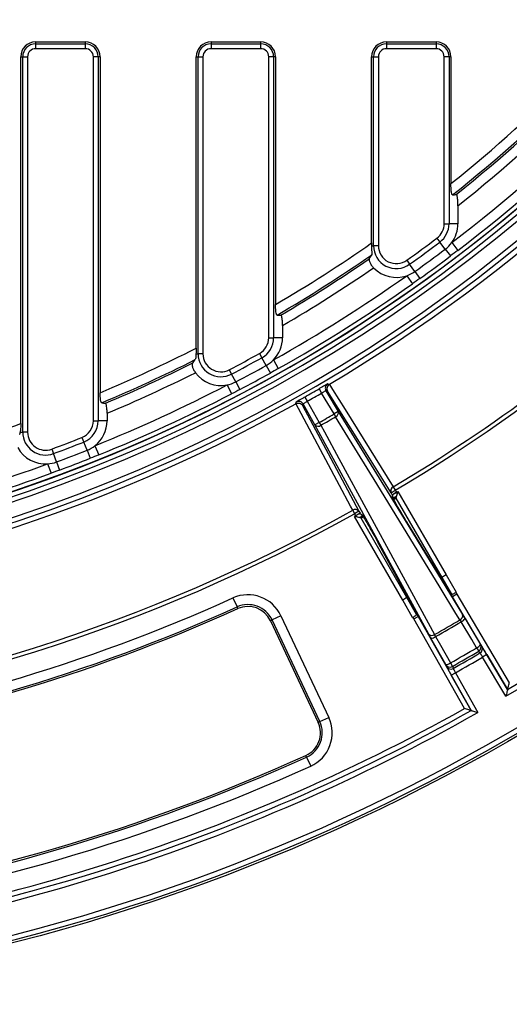
# Model space of a CAD drawing. Units: millimetres. Extents: x -380 to 10195, y -31 to 3696.
# Drawn here: x 1454 to 1652, y 948 to 1345 of the extents above; entities that cross this region are included whole.
import ezdxf

# ---------------------------------------------------------------- set-up
doc = ezdxf.new("R2010")
doc.units = ezdxf.units.MM
doc.header["$LTSCALE"] = 10

msp = doc.modelspace()

# ---------------------------------------------------------------- linework, layer by layer
at = {"color": 7, "linetype": 'Continuous', "lineweight": 25}
for p, q in [((1460.714175, 1336.394555), (1460.714175, 1335.62801)), ((1460.714175, 1336.394555), (1480.754175, 1336.394555)), ((1460.714175, 1335.62801), (1480.754175, 1335.62801)), ((1460.714175, 1335.62801), (1460.714175, 1333.658394)), ((1480.754175, 1333.658394), (1460.714175, 1333.658394)), ((1480.754175, 1336.394555), (1480.754175, 1335.62801)), ((1480.754175, 1335.62801), (1480.754175, 1333.658394)), ((1531.554175, 1336.394555), (1531.554175, 1335.62801)), ((1531.554175, 1336.394555), (1551.594175, 1336.394555)), ((1531.554175, 1335.62801), (1551.594175, 1335.62801)), ((1531.554175, 1335.62801), (1531.554175, 1333.658394)), ((1551.594175, 1333.658394), (1531.554175, 1333.658394)), ((1551.594175, 1336.394555), (1551.594175, 1335.62801)), ((1551.594175, 1335.62801), (1551.594175, 1333.658394)), ((1602.394175, 1336.394555), (1622.434175, 1336.394555)), ((1602.394175, 1336.394555), (1602.394175, 1335.62801)), ((1602.394175, 1335.62801), (1622.434175, 1335.62801)), ((1602.394175, 1335.62801), (1602.394175, 1333.658394)), ((1622.434175, 1333.658394), (1602.394175, 1333.658394)), ((1622.434175, 1336.394555), (1622.434175, 1335.62801)), ((1622.434175, 1335.62801), (1622.434175, 1333.658394)), ((1454.714175, 1330.394555), (1455.48072, 1330.394555)), ((1454.714175, 1182.186299), (1454.714175, 1330.394555)), ((1455.48072, 1178.736113), (1455.48072, 1330.394555)), ((1455.48072, 1330.394555), (1457.450336, 1330.394555)), ((1457.450336, 1330.394555), (1457.450336, 1178.736113)), ((1484.018014, 1183.362296), (1484.018014, 1330.394555)), ((1485.987629, 1330.394555), (1484.018014, 1330.394555)), ((1485.987629, 1330.394555), (1485.987629, 1183.362296)), ((1486.754175, 1330.394555), (1485.987629, 1330.394555)), ((1486.754175, 1330.394555), (1486.754175, 1194.659503)), ((1525.554175, 1212.714802), (1525.554175, 1330.394555)), ((1525.554175, 1330.394555), (1526.32072, 1330.394555)), ((1526.32072, 1210.385973), (1526.32072, 1330.394555)), ((1526.32072, 1330.394555), (1528.290336, 1330.394555)), ((1528.290336, 1330.394555), (1528.290336, 1210.385973)), ((1554.858014, 1216.891735), (1554.858014, 1330.394555)), ((1556.827629, 1330.394555), (1554.858014, 1330.394555)), ((1556.827629, 1330.394555), (1556.827629, 1216.891735)), ((1557.594175, 1330.394555), (1556.827629, 1330.394555)), ((1557.594175, 1330.394555), (1557.594175, 1230.286173)), ((1596.394175, 1255.181674), (1596.394175, 1330.394555)), ((1596.394175, 1330.394555), (1597.16072, 1330.394555)), ((1597.16072, 1254.086253), (1597.16072, 1330.394555)), ((1597.16072, 1330.394555), (1599.130336, 1330.394555)), ((1599.130336, 1330.394555), (1599.130336, 1254.086253)), ((1625.698014, 1262.932604), (1625.698014, 1330.394555)), ((1627.667629, 1330.394555), (1625.698014, 1330.394555)), ((1627.667629, 1330.394555), (1627.667629, 1262.932604)), ((1628.434175, 1330.394555), (1627.667629, 1330.394555)), ((1628.434175, 1330.394555), (1628.434175, 1279.147026)), ((1631.255407, 1270.232076), (1631.255407, 1262.932604)), ((1625.698014, 1262.932604), (1627.667629, 1262.932604)), ((1631.255407, 1262.932604), (1627.667629, 1262.932604)), ((1622.806838, 1257.132331), (1623.992501, 1255.559567)), ((1596.376542, 1254.086253), (1597.16072, 1254.086253)), ((1599.130336, 1254.086253), (1597.16072, 1254.086253)), ((1626.152261, 1252.694678), (1623.992501, 1255.559567)), ((1628.752397, 1255.322198), (1631.17765, 1252.14436)), ((1626.152261, 1252.694678), (1628.245134, 1249.918512)), ((1610.622758, 1248.180117), (1611.769353, 1246.578647)), ((1613.857948, 1243.661471), (1611.769353, 1246.578647)), ((1610.573498, 1241.965311), (1612.881407, 1238.701253)), ((1613.857948, 1243.661471), (1615.881861, 1240.834637)), ((1560.415407, 1221.81936), (1560.415407, 1216.891735)), ((1554.858014, 1216.891735), (1556.827629, 1216.891735)), ((1560.415407, 1216.891735), (1556.827629, 1216.891735)), ((1525.456414, 1210.385973), (1526.32072, 1210.385973)), ((1528.290336, 1210.385973), (1526.32072, 1210.385973)), ((1551.119111, 1210.540501), (1552.07491, 1208.818341)), ((1553.815957, 1205.68132), (1552.07491, 1208.818341)), ((1553.815957, 1205.68132), (1555.503086, 1202.64145)), ((1556.755739, 1207.922359), (1558.716256, 1204.438555)), ((1538.935031, 1203.956885), (1539.851762, 1202.213615)), ((1541.521645, 1199.038141), (1539.851762, 1202.213615)), ((1538.036036, 1197.807247), (1539.875717, 1194.25815)), ((1541.521645, 1199.038141), (1543.139813, 1195.961008)), ((1575.204649, 1196.286625), (1576.21353, 1194.560085)), ((1581.22134, 1186.100768), (1576.21353, 1194.560085)), ((1577.974475, 1195.510912), (1582.942118, 1187.119447)), ((1573.496827, 1181.666206), (1568.713426, 1190.164043)), ((1569.426552, 1192.950639), (1570.417339, 1191.213653)), ((1570.417339, 1191.213653), (1575.239417, 1182.647104)), ((1489.575407, 1186.374019), (1489.575407, 1183.362296)), ((1582.942118, 1187.119447), (1581.22134, 1186.100768)), ((1581.22134, 1186.100768), (1581.87003, 1184.990856)), ((1484.018014, 1183.362296), (1485.987629, 1183.362296)), ((1489.575407, 1183.362296), (1485.987629, 1183.362296)), ((1575.239417, 1182.647104), (1573.496827, 1181.666206)), ((1575.239417, 1182.647104), (1575.876284, 1181.530365)), ((1454.441369, 1178.736113), (1455.48072, 1178.736113)), ((1457.450336, 1178.736113), (1455.48072, 1178.736113)), ((1479.431384, 1176.609822), (1480.157319, 1174.778865)), ((1481.479654, 1171.443662), (1480.157319, 1174.778865)), ((1467.247304, 1171.928278), (1467.934171, 1170.08231)), ((1469.185342, 1166.719763), (1467.934171, 1170.08231)), ((1481.479654, 1171.443662), (1482.761038, 1168.211748)), ((1484.683685, 1173.287235), (1486.178977, 1169.579862)), ((1465.571193, 1165.943556), (1466.943115, 1162.18878)), ((1469.185342, 1166.719763), (1470.397765, 1163.461352)), ((1604.250387, 1154.279738), (1605.971165, 1155.298416)), ((1604.716537, 1153.492306), (1604.250387, 1154.279738)), ((1604.716537, 1153.492306), (1606.437314, 1154.510985)), ((1605.151445, 1156.674147), (1605.971165, 1155.298416)), ((1605.971165, 1155.298416), (1606.437314, 1154.510985)), ((1606.966554, 1154.816541), (1606.235506, 1152.088234)), ((1606.437314, 1154.510985), (1606.966554, 1154.816541)), ((1606.966554, 1154.816541), (1626.454917, 1121.061707)), ((1604.854367, 1152.487882), (1604.792654, 1153.363823)), ((1605.331319, 1151.563037), (1606.234503, 1152.08449)), ((1606.234503, 1152.08449), (1624.725619, 1120.056939)), ((1588.758567, 1147.209714), (1589.540124, 1145.811951)), ((1591.282715, 1146.792848), (1589.540124, 1145.811951)), ((1589.97853, 1145.033112), (1589.540124, 1145.811951)), ((1591.72112, 1146.014009), (1589.97853, 1145.033112)), ((1591.282715, 1146.792848), (1591.72112, 1146.014009)), ((1591.804759, 1145.865293), (1592.532517, 1145.373859)), ((1589.445755, 1144.733214), (1589.97853, 1145.033112)), ((1592.185015, 1143.983195), (1589.445755, 1144.733214)), ((1608.948109, 1110.954146), (1589.445755, 1144.733214)), ((1592.188774, 1143.982166), (1593.098203, 1144.49408)), ((1610.682912, 1111.949379), (1592.188774, 1143.982166)), ((1629.051276, 1112.38335), (1611.443893, 1141.156451)), ((1611.444043, 1141.156198), (1611.458796, 1141.131095)), ((1629.107879, 1112.289841), (1611.458796, 1141.131095)), ((1599.065569, 1133.975862), (1599.051266, 1134.00108)), ((1599.065569, 1133.975862), (1615.218286, 1104.270681)), ((1624.725619, 1120.056939), (1628.697342, 1113.26435)), ((1626.454917, 1121.061707), (1624.727988, 1120.058316)), ((1626.454917, 1121.061707), (1630.53772, 1114.079145)), ((1540.416301, 1111.765107), (1542.057413, 1108.133963)), ((1610.680535, 1111.948015), (1608.948109, 1110.954146)), ((1612.953783, 1103.927054), (1608.948109, 1110.954146)), ((1614.579539, 1105.113587), (1610.682912, 1111.949379)), ((1630.828656, 1113.30852), (1629.107879, 1112.289841)), ((1651.308014, 1074.788817), (1629.107879, 1112.289841)), ((1630.828656, 1113.30852), (1652.008851, 1077.530404)), ((1542.057413, 1108.133963), (1542.358229, 1107.468374)), ((1556.191821, 1102.911904), (1555.53052, 1102.601777)), ((1555.53052, 1102.601777), (1574.798032, 1061.516671)), ((1559.799575, 1104.603818), (1556.191821, 1102.911904)), ((1575.459333, 1061.826798), (1556.191821, 1102.911904)), ((1559.799575, 1104.603818), (1579.067087, 1063.518712)), ((1613.475696, 1103.289783), (1615.218286, 1104.270681)), ((1633.870355, 1067.058138), (1613.475696, 1103.289783)), ((1615.218286, 1104.270681), (1636.595058, 1066.294288)), ((1634.118333, 1103.466374), (1640.37305, 1092.974548)), ((1626.313235, 1084.85711), (1620.354405, 1095.519767)), ((1638.828334, 1091.656508), (1639.650767, 1090.258108)), ((1642.950506, 1088.904137), (1641.229728, 1087.885459)), ((1650.603831, 1072.050489), (1641.229728, 1087.885459)), ((1642.950506, 1088.904137), (1651.307276, 1074.787672)), ((1628.227049, 1085.535853), (1629.026883, 1084.124405)), ((1628.549586, 1080.589762), (1630.292177, 1081.57066)), ((1636.596418, 1066.294355), (1628.549586, 1080.589762)), ((1630.292177, 1081.57066), (1639.318611, 1065.534964)), ((1575.459333, 1061.826798), (1579.067087, 1063.518712)), ((1575.459333, 1061.826798), (1574.798032, 1061.516671)), ((1570.171677, 1047.49632), (1569.870302, 1048.161656)), ((1570.171677, 1047.49632), (1571.815841, 1043.866556))]:
    msp.add_line(p, q, dxfattribs=at)
at = {"color": 8, "linetype": 'Continuous', "lineweight": 25}
for p, q in [((1605.013487, 1152.151499), (1604.854367, 1152.487882)), ((1605.827362, 1152.17956), (1605.198122, 1151.599247)), ((1593.029513, 1144.608428), (1592.324152, 1144.386606))]:
    msp.add_line(p, q, dxfattribs=at)
at = {"color": 7, "linetype": 'Continuous', "lineweight": 25, "flags": 128}
for points in [[(1578.675612, 1198.249799), (1578.771023, 1198.225218), (1579.15263, 1198.12696), (1579.344446, 1198.077604)], [(1579.327536, 1198.067447), (1580.595988, 1196.034218), (1585.670005, 1187.900992), (1605.151445, 1156.674147)], [(1578.629183, 1195.343442), (1578.285839, 1195.431235), (1577.974475, 1195.510912)], [(1604.250387, 1154.279738), (1591.487666, 1174.734841), (1578.629183, 1195.343442)], [(1565.805621, 1190.26096), (1565.832061, 1190.355839), (1565.937786, 1190.735423), (1565.990913, 1190.926284)], [(1588.758567, 1147.209714), (1587.914051, 1148.795272), (1583.407597, 1157.256012), (1565.822872, 1190.270526)], [(1568.713426, 1190.164043), (1568.626911, 1189.855142), (1568.531106, 1189.513314)], [(1568.531106, 1189.513314), (1579.949436, 1168.073241), (1591.282715, 1146.792848)], [(1582.942118, 1187.119447), (1608.017985, 1146.141667), (1633.149212, 1105.073455)], [(1619.447193, 1097.162591), (1596.446692, 1139.460977), (1573.496827, 1181.666206)], [(1575.876284, 1181.530365), (1577.34009, 1178.838145), (1583.195309, 1168.069292), (1606.616155, 1124.994258), (1621.823736, 1097.025093)], [(1632.080017, 1102.946559), (1630.480444, 1105.560324), (1624.082134, 1116.015393), (1598.488636, 1157.83585), (1581.87003, 1184.990856)], [(1599.051107, 1134.001368), (1610.790007, 1112.413292), (1615.165957, 1104.365824)], [(1630.53772, 1114.079145), (1630.518792, 1114.067867), (1630.499863, 1114.056589), (1630.480934, 1114.045312), (1630.462005, 1114.034036), (1630.443076, 1114.02276), (1630.424146, 1114.011485), (1630.405216, 1114.000211), (1630.386285, 1113.988936)], [(1613.107623, 1104.013096), (1613.088394, 1104.002339), (1613.069165, 1103.991582), (1613.049935, 1103.980826), (1613.030706, 1103.97007), (1613.011475, 1103.959315), (1612.992245, 1103.948561), (1612.973014, 1103.937807), (1612.953783, 1103.927054)], [(1638.828334, 1091.656508), (1636.811189, 1095.040098), (1632.573588, 1102.148317)], [(1622.268249, 1096.198527), (1624.189951, 1092.759833), (1628.227049, 1085.535853)], [(1640.171975, 1089.548356), (1639.932162, 1089.87492), (1639.929317, 1089.878794), (1639.650767, 1090.258108)], [(1640.37305, 1092.974548), (1640.651494, 1092.595171), (1640.894059, 1092.264679)], [(1626.667495, 1084.050968), (1626.502563, 1084.426282), (1626.313235, 1084.85711)], [(1629.026883, 1084.124405), (1629.307571, 1083.485228), (1629.380942, 1083.31815)]]:
    msp.add_lwpolyline(points, dxfattribs=at)
at = {"color": 7, "linetype": 'Continuous', "lineweight": 25}
msp.add_circle((1253.034175, 1747.630283), 800, dxfattribs=at)
for centre, radius, start, end in [((1253.034175, 1747.630283), 799.011269, 188.210705956, 171.789446877), ((1253.034175, 1747.630283), 797.016141, 188.210705956, 171.789446877), ((1253.034175, 1747.630283), 625, 188.723175153, 348.947926232), ((1253.034175, 1747.630283), 628.965395, 188.945587417, 348.74092435), ((1253.034175, 1747.630283), 626.965699, 188.945587417, 348.74092435), ((1253.034175, 1747.630283), 637.034301, 192.143873, 345.732115906), ((1253.034175, 1747.630283), 635.034605, 192.143873, 345.732115906), ((1253.034175, 1747.630283), 639.129518, 300.700752932, 324.345840926), ((1253.034175, 1747.630283), 600.334675, 308.705522016, 321.656098144), ((1253.034175, 1747.630283), 619.299146, 307.350041868, 322.999560762), ((1253.034175, 1747.630283), 604.319454, 308.481361674, 321.876769898), ((1253.034175, 1747.630283), 605.080365, 308.60970599, 321.748609599), ((1253.034175, 1747.630283), 623.29671, 307.350041868, 322.999560762), ((1253.034175, 1747.630283), 609.065143, 308.388209779, 321.966683964), ((1253.034175, 1747.630283), 687.906772, 300.788317802, 324.211682198), ((1253.034175, 1747.630283), 689.508201, 300.788317802, 324.211682198), ((1460.714175, 1330.394555), 6, 90, 180), ((1460.714175, 1330.394555), 5.233454, 90, 180), ((1460.714175, 1330.394555), 3.263839, 90, 180), ((1480.754175, 1330.394555), 6, 0, 90), ((1480.754175, 1330.394555), 5.233454, 0, 90), ((1480.754175, 1330.394555), 3.263839, 0, 90), ((1531.554175, 1330.394555), 6, 90, 180), ((1531.554175, 1330.394555), 5.233454, 90, 180), ((1531.554175, 1330.394555), 3.263839, 90, 180), ((1551.594175, 1330.394555), 6, 0, 90), ((1551.594175, 1330.394555), 5.233454, 0, 90), ((1551.594175, 1330.394555), 3.263839, 0, 90), ((1602.394175, 1330.394555), 6, 90, 180), ((1602.394175, 1330.394555), 5.233454, 90, 180), ((1602.394175, 1330.394555), 3.263839, 90, 180), ((1622.434175, 1330.394555), 6, 0, 90), ((1622.434175, 1330.394555), 5.233454, 0, 90), ((1622.434175, 1330.394555), 3.263839, 0, 90), ((1253.034175, 1747.630283), 783.881171, 300.476241039, 324.230607579), ((1253.034175, 1747.630283), 781.881171, 300.622441807, 324.230607579), ((1618.434175, 1262.932604), 7.263839, 307.01161684, 0), ((1618.434175, 1262.932604), 9.233454, 307.01161684, 0), ((1618.434175, 1262.932604), 12.821232, 323.58864542, 0), ((1253.034175, 1747.630283), 614.263839, 305.601318442, 307.011616835), ((1253.034175, 1747.630283), 600.334675, 300.485282633, 304.886152499), ((1606.394175, 1254.086253), 9.233454, 180, 305.60131844), ((1606.394175, 1254.086253), 7.263839, 180, 305.60131844), ((1253.034175, 1747.630283), 616.233454, 305.601318442, 307.011616835), ((1618.434175, 1262.932604), 12.821232, 307.01161684, 323.58864542), ((1253.034175, 1747.630283), 604.319454, 300.33382525, 304.626844903), ((1253.034175, 1747.630283), 619.821232, 305.601318442, 307.011616835), ((1253.034175, 1747.630283), 623.300336, 305.601318442, 307.011616835), ((1253.034175, 1747.630283), 605.080365, 300.459994169, 304.464427065), ((1253.034175, 1747.630283), 609.065143, 300.309920047, 304.408907617), ((1606.394175, 1254.086253), 12.821232, 224.2737397, 289.02428985), ((1253.034175, 1747.630283), 619.299146, 299.368708449, 305.26289341), ((1606.394175, 1254.086253), 12.821232, 289.02428985, 305.60131844), ((1253.034175, 1747.630283), 623.29671, 299.368708449, 305.26289341), ((1547.594175, 1216.891735), 7.263839, 299.03028342, 0), ((1547.594175, 1216.891735), 9.233454, 299.03028342, 0), ((1547.594175, 1216.891735), 12.821232, 315.607312, 0), ((1253.034175, 1747.630283), 600.334675, 292.911956557, 296.99718943), ((1535.554175, 1210.385973), 9.233454, 180, 297.73847998), ((1535.554175, 1210.385973), 7.263839, 180, 297.73847998), ((1253.034175, 1747.630283), 614.263839, 297.738479982, 299.030283417), ((1253.034175, 1747.630283), 604.319454, 292.818578292, 296.764006443), ((1253.034175, 1747.630283), 605.080365, 292.945867085, 296.601588605), ((1253.034175, 1747.630283), 616.233454, 297.738479982, 299.030283417), ((1253.034175, 1747.630283), 619.821232, 297.738479982, 299.030283417), ((1547.594175, 1216.891735), 12.821232, 299.03028342, 315.607312), ((1253.034175, 1747.630283), 609.065143, 292.852971281, 296.546069156), ((1535.554175, 1210.385973), 12.821232, 216.41090124, 281.16145139), ((1253.034175, 1747.630283), 623.300336, 297.738479982, 299.030283417), ((1253.034175, 1747.630283), 619.299146, 291.96567545, 297.40005495), ((1535.554175, 1210.385973), 12.821232, 281.16145139, 297.73847998), ((1253.034175, 1747.630283), 623.29671, 291.96567545, 297.40005495), ((1253.034175, 1747.630283), 638.571565, 299.700677558, 300.299322442), ((1253.034175, 1747.630283), 640.57126, 299.700677558, 300.299322442), ((1579.696096, 1196.529304), 2.000275, 170.3974327, 210.60561488), ((1253.034175, 1747.630283), 639.129518, 275.654159074, 299.299247068), ((1566.970643, 1189.182255), 2.0003, 29.39452095, 73.65741441), ((1253.034175, 1747.630283), 650.401577, 299.695755142, 300.304244858), ((1581.201118, 1186.66204), 1.800083, 291.81437614, 14.72043832), ((1253.034175, 1747.630283), 600.334675, 285.742551591, 289.630070652), ((1476.754175, 1183.362296), 7.263839, 291.62725042, 0), ((1476.754175, 1183.362296), 9.233454, 291.62725042, 0), ((1476.754175, 1183.362296), 12.821232, 308.20427901, 0), ((1574.763452, 1182.945252), 1.800083, 225.27956168, 308.18562386), ((1253.034175, 1747.630283), 651.687153, 299.695755142, 300.304244858), ((1464.714175, 1178.736113), 9.233454, 180, 290.40974554), ((1464.714175, 1178.736113), 7.263839, 180, 290.40974554), ((1253.034175, 1747.630283), 614.263839, 290.40974554, 291.627250418), ((1253.034175, 1747.630283), 616.233454, 290.40974554, 291.627250418), ((1464.714175, 1178.736113), 12.821232, 209.0821668, 273.83271695), ((1253.034175, 1747.630283), 619.821232, 290.40974554, 291.627250418), ((1476.754175, 1183.362296), 12.821232, 291.62725042, 308.20427901), ((1253.034175, 1747.630283), 619.299146, 284.926125358, 290.071320508), ((1464.714175, 1178.736113), 12.821232, 273.83271695, 290.40974554), ((1253.034175, 1747.630283), 623.300336, 290.40974554, 291.627250418), ((1253.034175, 1747.630283), 623.29671, 284.926125358, 290.071320508), ((1605.960076, 1155.003099), 1.856418, 115.82263889, 202.93298658), ((1613.200312, 1142.148479), 14.01687, 118.66730109, 126.85730882), ((1253.034175, 1747.630283), 687.906772, 275.788317802, 299.211682198), ((1253.034175, 1747.630283), 689.508201, 275.788317802, 299.211682198), ((1589.801421, 1145.673895), 1.856418, 37.06701342, 124.17736111), ((1596.45491, 1134.502571), 12.277433, 112.25664531, 121.60759824), ((1253.034175, 1747.630283), 697.791522, 278.319196457, 294.320803543), ((1546.476682, 1098.355836), 14.715189, 25.12497366, 114.32080354), ((1253.034175, 1747.630283), 701.776301, 278.319196457, 294.320803543), ((1253.034175, 1747.630283), 702.506711, 278.319196457, 294.320803543), ((1546.476682, 1098.355836), 10.73041, 25.12497366, 114.32080354), ((1546.476682, 1098.355836), 10, 25.12497366, 114.32080354), ((1253.034175, 1747.630283), 747.858847, 299.546333381, 300.453666619), ((1253.034175, 1747.630283), 748.797126, 299.544734525, 300.455265475), ((1631.40973, 1104.615705), 1.798703, 291.87917, 14.74327874), ((1631.311424, 1105.191795), 3.294817, 292.52432905, 328.42074625), ((1620.713357, 1098.440152), 1.798703, 225.25672126, 308.12083), ((1620.263601, 1098.813332), 3.294817, 271.57925375, 307.47567095), ((1253.034175, 1747.630283), 761.011648, 299.539177265, 300.460822735), ((1253.034175, 1747.630283), 762.633967, 299.539177265, 300.460822735), ((1637.566191, 1094.699922), 3.29475, 292.52441881, 328.42098706), ((1638.647636, 1091.979078), 1.991987, 300.23735886, 29.98257738), ((1639.168649, 1091.269209), 1.991984, 300.24389556, 29.98265259), ((1253.034175, 1747.630283), 763.509987, 299.532463893, 300.467536107), ((1253.034175, 1747.630283), 765.479602, 299.527335026, 300.472664974), ((1626.222447, 1088.150608), 3.29475, 271.57901294, 307.47558119), ((1628.038044, 1085.853628), 1.991987, 210.01742262, 299.76264114), ((1628.392302, 1085.047482), 1.991984, 210.01734741, 299.75610444), ((1253.034175, 1747.630283), 779.881171, 275.769392421, 299.230607579), ((1253.034175, 1747.630283), 781.881171, 275.769392421, 299.377558193), ((1253.034175, 1747.630283), 783.881171, 275.769392421, 299.523758961), ((1565.744194, 1057.27073), 14.715189, 294.36895221, 25.12497366), ((1565.744194, 1057.27073), 10, 294.36895221, 25.12497366), ((1565.744194, 1057.27073), 10.73041, 294.36895221, 25.12497366), ((1253.034175, 1747.630283), 767.881171, 278.271047787, 294.368952213), ((1253.034175, 1747.630283), 768.611581, 278.271047787, 294.368952213), ((1253.034175, 1747.630283), 772.59636, 278.271047787, 294.368952213)]:
    msp.add_arc(centre, radius, start, end, dxfattribs=at)
at = {"color": 8, "linetype": 'Continuous', "lineweight": 25}
for centre, radius, start, end in [((1253.034175, 1747.630283), 625.079334, 270, 348.937643718), ((1579.696182, 1196.529386), 2.000345, 120.67693464, 170.40016835), ((1566.970545, 1189.182233), 2.000348, 73.65489112, 119.32290572), ((1606.150215, 1151.143584), 1.374481, 92.25278803, 141.97933267), ((1606.033763, 1150.83247), 1.400046, 96.96033585, 129.50663228), ((1606.004002, 1150.794836), 1.395945, 97.26960265, 128.06462989), ((1593.041219, 1143.590254), 1.364629, 97.83880799, 147.49471196), ((1593.368752, 1143.542354), 1.381089, 109.69459834, 142.86152915), ((1593.409872, 1143.560157), 1.36448, 111.65273387, 142.72163012)]:
    msp.add_arc(centre, radius, start, end, dxfattribs=at)
at = {"color": 7, "linetype": 'Continuous', "lineweight": 25}
for centre, major_axis, ratio, start_param, end_param in [((1527.995949, 1747.630283), (554.165278, 0), 0.8682237535, 4.8958200788, 4.8986353673), ((1551.131575, 1747.630283), (600.793433, 0), 0.8682237535, 4.7242176746, 4.7267704509), ((1574.267201, 1747.630283), (647.421589, 0), 0.8682237535, 4.5778059141, 4.5801958625), ((1604.777007, 1153.527218), (-2.0378, 3.442277), 0.0174540258, 1.5706058673, 1.6079465997), ((1606.497784, 1154.545897), (-1.037835, 1.710206), 0.0348955763, 1.5700340647, 1.6073747971), ((1591.660277, 1145.979761), (-1.962094, 3.485712), 0.0174550649, 4.6697204096, 4.7123889804), ((1589.917687, 1144.998863), (-0.981047, 1.742856), 0.0349101299, 4.6697204096, 4.7123889804)]:
    msp.add_ellipse(centre, major_axis=major_axis, ratio=ratio, start_param=start_param, end_param=end_param, dxfattribs=at)
for points, knots in [([(1629.078011, 1274.562597), (1629.029858, 1274.554841), (1628.982603, 1274.582993), (1628.889897, 1274.711401), (1628.844673, 1274.812734), (1628.761234, 1275.074607), (1628.721913, 1275.23848), (1628.651578, 1275.609227), (1628.620111, 1275.817346), (1628.536881, 1276.492755), (1628.497725, 1276.995094), (1628.446057, 1278.054014), (1628.434175, 1278.59543), (1628.434175, 1279.147026)], [0, 0, 0, 0, 0.125, 0.125, 0.25, 0.25, 0.375, 0.375, 0.5, 0.5, 0.75, 0.75, 1, 1, 1, 1]), ([(1631.255407, 1270.232076), (1631.255407, 1270.783443), (1631.24342, 1271.323058), (1631.204856, 1272.112299), (1631.188317, 1272.373622), (1631.148285, 1272.870107), (1631.12476, 1273.107201), (1631.069528, 1273.555386), (1631.037823, 1273.765168), (1630.967813, 1274.134501), (1630.928592, 1274.29848), (1630.844938, 1274.561478), (1630.80087, 1274.660657), (1630.707989, 1274.790528), (1630.659761, 1274.81943), (1630.61157, 1274.811546)], [0, 0, 0, 0, 0.25, 0.25, 0.375, 0.375, 0.5, 0.5, 0.625, 0.625, 0.75, 0.75, 0.875, 0.875, 1, 1, 1, 1]), ([(1596.376542, 1254.086253), (1596.361909, 1253.632498), (1596.368948, 1253.197307), (1596.396961, 1252.577348), (1596.409236, 1252.375851), (1596.435147, 1251.99883), (1596.448855, 1251.821418), (1596.486362, 1251.323008), (1596.506124, 1251.03564), (1596.502795, 1250.597183), (1596.479522, 1250.438639), (1596.426224, 1250.353798)], [0, 0, 0, 0, 0.25, 0.25, 0.375, 0.375, 0.5, 0.5, 0.75, 0.75, 1, 1, 1, 1]), ([(1595.445799, 1248.755021), (1595.392311, 1248.665884), (1595.380934, 1248.49811), (1595.43687, 1248.143199), (1595.467523, 1248.010245), (1595.5553, 1247.717204), (1595.613224, 1247.55523), (1595.757197, 1247.213211), (1595.842501, 1247.034422), (1596.042989, 1246.663048), (1596.159908, 1246.468031), (1596.41823, 1246.081206), (1596.559743, 1245.888598), (1596.869286, 1245.50638), (1597.037546, 1245.31691), (1597.214009, 1245.135915)], [0, 0, 0, 0, 0.25, 0.25, 0.375, 0.375, 0.5, 0.5, 0.625, 0.625, 0.75, 0.75, 0.875, 0.875, 1, 1, 1, 1]), ([(1558.238011, 1226.043645), (1558.192169, 1226.043175), (1558.147186, 1226.07214), (1558.058929, 1226.188659), (1558.015306, 1226.277868), (1557.893391, 1226.622144), (1557.821205, 1226.961764), (1557.73536, 1227.56973), (1557.710015, 1227.79154), (1557.667363, 1228.252139), (1557.649765, 1228.492629), (1557.607456, 1229.242757), (1557.594175, 1229.759848), (1557.594175, 1230.286173)], [0, 0, 0, 0, 0.125, 0.125, 0.25, 0.25, 0.5, 0.5, 0.625, 0.625, 0.75, 0.75, 1, 1, 1, 1]), ([(1560.415407, 1221.81936), (1560.415407, 1222.346506), (1560.402146, 1222.861203), (1560.345632, 1223.862442), (1560.303648, 1224.324528), (1560.217582, 1224.936355), (1560.185131, 1225.124304), (1560.115052, 1225.451099), (1560.077099, 1225.592504), (1559.994708, 1225.826385), (1559.951808, 1225.914244), (1559.863503, 1226.03183), (1559.817575, 1226.06167), (1559.77157, 1226.061096)], [0, 0, 0, 0, 0.25, 0.25, 0.5, 0.5, 0.625, 0.625, 0.75, 0.75, 0.875, 0.875, 1, 1, 1, 1]), ([(1525.456414, 1210.385973), (1525.429661, 1210.083928), (1525.411177, 1209.802928), (1525.37891, 1209.285568), (1525.364975, 1209.047791), (1525.31395, 1208.442109), (1525.263821, 1208.164852), (1525.169332, 1208.052245)], [0, 0, 0, 0, 0.25, 0.25, 0.5, 0.5, 1, 1, 1, 1]), ([(1525.554175, 1212.714802), (1525.554175, 1212.308721), (1525.545678, 1211.911053), (1525.51296, 1211.131287), (1525.48844, 1210.747568), (1525.456414, 1210.385973)], [0, 0, 0, 0, 0.5, 0.5, 1, 1, 1, 1]), ([(1523.979408, 1206.602624), (1523.914229, 1206.521642), (1523.880007, 1206.357002), (1523.886864, 1205.997775), (1523.89904, 1205.861878), (1523.945904, 1205.559584), (1523.981125, 1205.391208), (1524.076955, 1205.032709), (1524.136999, 1204.843931), (1524.284797, 1204.448621), (1524.373937, 1204.239443), (1524.576912, 1203.820916), (1524.690746, 1203.610759), (1524.94509, 1203.189789), (1525.085849, 1202.979082), (1525.235893, 1202.775648)], [0, 0, 0, 0, 0.25, 0.25, 0.375, 0.375, 0.5, 0.5, 0.625, 0.625, 0.75, 0.75, 0.875, 0.875, 1, 1, 1, 1]), ([(1579.327536, 1198.067447), (1579.097648, 1197.927785), (1578.899753, 1197.744351), (1578.588555, 1197.316689), (1578.47671, 1197.072891), (1578.354274, 1196.57067), (1578.34268, 1196.308141), (1578.416074, 1195.806452), (1578.5027, 1195.560041), (1578.629183, 1195.343442)], [0, 0, 0, 0, 0.25, 0.25, 0.5, 0.5, 0.75, 0.75, 1, 1, 1, 1]), ([(1487.398011, 1190.606411), (1487.353504, 1190.611643), (1487.30985, 1190.642763), (1487.224226, 1190.756157), (1487.18179, 1190.839954), (1487.101894, 1191.054294), (1487.064254, 1191.184346), (1486.993555, 1191.489884), (1486.96081, 1191.664822), (1486.873546, 1192.233729), (1486.828339, 1192.683574), (1486.783818, 1193.399344), (1486.772581, 1193.648581), (1486.757821, 1194.150141), (1486.754175, 1194.403542), (1486.754175, 1194.659503)], [0, 0, 0, 0, 0.125, 0.125, 0.25, 0.25, 0.375, 0.375, 0.5, 0.5, 0.75, 0.75, 0.875, 0.875, 1, 1, 1, 1]), ([(1576.574463, 1197.082025), (1576.499039, 1197.038679), (1576.089346, 1196.803232), (1575.602152, 1196.518742), (1575.204649, 1196.286625)], [0, 0, 0, 0, 0.1840981666, 1, 1, 1, 1]), ([(1576.21353, 1194.560085), (1576.439846, 1194.69061), (1576.662362, 1194.817655), (1577.080493, 1195.053513), (1577.272855, 1195.160446), (1577.758471, 1195.424239), (1577.957353, 1195.521946), (1577.974475, 1195.510912)], [0, 0, 0, 0, 0.25, 0.25, 0.5, 0.5, 1, 1, 1, 1]), ([(1489.575407, 1186.374019), (1489.575407, 1186.88648), (1489.56102, 1187.387418), (1489.501238, 1188.351326), (1489.457094, 1188.792189), (1489.369089, 1189.367735), (1489.336905, 1189.539796), (1489.266828, 1189.844254), (1489.228399, 1189.977894), (1489.148351, 1190.193296), (1489.106811, 1190.275816), (1489.020715, 1190.390771), (1488.976164, 1190.422599), (1488.93157, 1190.427747)], [0, 0, 0, 0, 0.25, 0.25, 0.5, 0.5, 0.625, 0.625, 0.75, 0.75, 0.875, 0.875, 1, 1, 1, 1]), ([(1565.822872, 1190.270526), (1566.058766, 1190.399784), (1566.316573, 1190.479448), (1566.842538, 1190.535123), (1567.109595, 1190.510084), (1567.605749, 1190.365006), (1567.838903, 1190.243783), (1568.236682, 1189.929377), (1568.406767, 1189.731151), (1568.531106, 1189.513314)], [0, 0, 0, 0, 0.25, 0.25, 0.5, 0.5, 0.75, 0.75, 1, 1, 1, 1]), ([(1569.426552, 1192.950639), (1569.19067, 1192.815896), (1568.565118, 1192.458558), (1567.633981, 1191.921014), (1566.94725, 1191.521985), (1566.748908, 1191.402048), (1566.739059, 1191.396093)], [0, 0, 0, 0, 0.22768557614, 0.60381791364, 0.98032717246, 1, 1, 1, 1]), ([(1568.713426, 1190.164043), (1568.712929, 1190.174215), (1568.756679, 1190.208969), (1568.926823, 1190.3238), (1569.052835, 1190.403529), (1569.523771, 1190.692017), (1569.964946, 1190.952186), (1570.417339, 1191.213653)], [0, 0, 0, 0, 0.25, 0.25, 0.5, 0.5, 1, 1, 1, 1]), ([(1454.714175, 1182.186299), (1454.714175, 1181.857964), (1454.707938, 1181.53582), (1454.683864, 1180.903047), (1454.66569, 1180.589184), (1454.595608, 1179.702744), (1454.52727, 1179.167714), (1454.441369, 1178.736113)], [0, 0, 0, 0, 0.25, 0.25, 0.5, 0.5, 1, 1, 1, 1]), ([(1454.441369, 1178.736113), (1454.389083, 1178.473406), (1454.341255, 1178.257598), (1454.236491, 1177.921583), (1454.180112, 1177.804825), (1454.116475, 1177.746162)], [0, 0, 0, 0, 0.5, 0.5, 1, 1, 1, 1]), ([(1606.476099, 1154.447162), (1606.574066, 1154.286191), (1606.621568, 1154.103936), (1606.636496, 1153.742434), (1606.607368, 1153.571622), (1606.461066, 1153.075377), (1606.292462, 1152.785249), (1606.096187, 1152.517003)], [0, 0, 0, 0, 0.25, 0.25, 0.5, 0.5, 1, 1, 1, 1]), ([(1605.055857, 1152.50165), (1605.045645, 1152.623352), (1605.028375, 1152.829156), (1604.914653, 1153.142464), (1604.826016, 1153.303289), (1604.792654, 1153.363823)], [0, 0, 0, 0, 0.4743491576, 0.802148071, 1, 1, 1, 1]), ([(1605.95998, 1150.440628), (1605.886922, 1150.56843), (1605.535925, 1151.182438), (1605.223004, 1151.747193), (1604.991908, 1152.199408), (1605.003765, 1152.171133), (1605.006734, 1152.16405)], [0, 0, 0, 0, 0.1215155234, 0.5838039316, 0.8957522287, 1, 1, 1, 1]), ([(1611.458796, 1141.131095), (1611.071398, 1141.768023), (1610.296602, 1143.041881), (1608.899289, 1145.38546), (1607.545458, 1147.68656), (1606.504697, 1149.477292), (1606.089092, 1150.21332), (1605.96055, 1150.440966)], [0, 0, 0, 0, 0.22484800853, 0.44969699609, 0.6745232979, 0.89933352664, 1, 1, 1, 1]), ([(1591.804759, 1145.865293), (1591.86543, 1145.768903), (1591.963854, 1145.612535), (1592.176912, 1145.374627), (1592.319374, 1145.276134), (1592.419074, 1145.207205)], [0, 0, 0, 0, 0.3254062683, 0.5278921898, 1, 1, 1, 1]), ([(1591.890371, 1144.323575), (1591.558482, 1144.289247), (1591.221194, 1144.289883), (1590.717993, 1144.411456), (1590.55523, 1144.471338), (1590.248352, 1144.663161), (1590.112568, 1144.794288), (1590.020322, 1144.958738)], [0, 0, 0, 0, 0.5, 0.5, 0.75, 0.75, 1, 1, 1, 1]), ([(1592.711011, 1145.11528), (1592.720595, 1145.101394), (1592.7498, 1145.059076), (1592.969408, 1144.714603), (1593.272267, 1144.206498), (1593.440313, 1143.924568)], [0, 0, 0, 0, 0.17858541192, 0.54422541335, 1, 1, 1, 1]), ([(1593.439564, 1143.924145), (1593.668349, 1143.537155), (1594.188825, 1142.65677), (1595.340351, 1140.651368), (1596.662184, 1138.317317), (1597.991564, 1135.938326), (1598.707568, 1134.630016), (1599.065569, 1133.975862)], [0, 0, 0, 0, 0.1639254912, 0.372922594, 0.5819346394, 0.7909677748, 1, 1, 1, 1]), ([(1629.231066, 1113.332736), (1629.103354, 1113.287424), (1628.848937, 1113.197156), (1628.586487, 1113.23802), (1628.475426, 1113.338234), (1628.45649, 1113.35532)], [0, 0, 0, 0, 0.4553671062, 0.9071440173, 1, 1, 1, 1]), ([(1614.253518, 1104.685445), (1614.356939, 1104.773851), (1614.562953, 1104.949956), (1614.658391, 1105.197346), (1614.627188, 1105.342542), (1614.622182, 1105.365837)], [0, 0, 0, 0, 0.4583853732, 0.9131053358, 1, 1, 1, 1]), ([(1634.118333, 1103.466374), (1633.941026, 1103.763794), (1633.767398, 1104.05342), (1633.441698, 1104.5935), (1633.289808, 1104.8437), (1633.149212, 1105.073455)], [0, 0, 0, 0, 0.5, 0.5, 1, 1, 1, 1]), ([(1619.447193, 1097.162591), (1619.575869, 1096.925953), (1619.719703, 1096.663675), (1620.02486, 1096.111107), (1620.185486, 1095.822029), (1620.354405, 1095.519767)], [0, 0, 0, 0, 0.5, 0.5, 1, 1, 1, 1]), ([(1642.950506, 1088.904137), (1642.711191, 1089.308394), (1642.475808, 1089.703215), (1642.02365, 1090.456056), (1641.813671, 1090.802744), (1641.439367, 1091.414409), (1641.28122, 1091.669316), (1641.03019, 1092.065537), (1640.942569, 1092.198585), (1640.894059, 1092.264679)], [0, 0, 0, 0, 0.25, 0.25, 0.5, 0.5, 0.75, 0.75, 1, 1, 1, 1]), ([(1640.171975, 1089.548356), (1640.227662, 1089.486506), (1640.365121, 1089.284553), (1640.750149, 1088.679261), (1640.989276, 1088.289184), (1641.229728, 1087.885459)], [0, 0, 0, 0, 0.5, 0.5, 1, 1, 1, 1]), ([(1626.667495, 1084.050968), (1626.700479, 1083.975911), (1626.772338, 1083.832648), (1626.989253, 1083.418498), (1627.131307, 1083.153376), (1627.473885, 1082.52337), (1627.668466, 1082.169387), (1628.095825, 1081.398759), (1628.319148, 1080.999142), (1628.549586, 1080.589762)], [0, 0, 0, 0, 0.25, 0.25, 0.5, 0.5, 0.75, 0.75, 1, 1, 1, 1]), ([(1630.292177, 1081.57066), (1630.062767, 1081.980759), (1629.844571, 1082.382781), (1629.512884, 1083.01887), (1629.406662, 1083.238999), (1629.380942, 1083.31815)], [0, 0, 0, 0, 0.5, 0.5, 1, 1, 1, 1]), ([(1651.307276, 1074.787672), (1651.305318, 1074.780033), (1651.275863, 1074.6651), (1651.183508, 1074.304993), (1651.122319, 1074.066511), (1650.986567, 1073.537895), (1650.913904, 1073.255148), (1650.76119, 1072.661451), (1650.68218, 1072.354553), (1650.603831, 1072.050489)], [0, 0, 0, 0, 0.25, 0.25, 0.5, 0.5, 0.75, 0.75, 1, 1, 1, 1]), ([(1651.308014, 1074.788817), (1651.309974, 1074.796463), (1651.339488, 1074.911594), (1651.431902, 1075.272357), (1651.493083, 1075.511294), (1651.628523, 1076.040721), (1651.700918, 1076.323917), (1651.852795, 1076.918576), (1651.931208, 1077.225864), (1652.008851, 1077.530404)], [0, 0, 0, 0, 0.25, 0.25, 0.5, 0.5, 0.75, 0.75, 1, 1, 1, 1]), ([(1636.595058, 1066.294288), (1636.587456, 1066.296414), (1636.472993, 1066.328419), (1636.114356, 1066.428768), (1635.87684, 1066.495252), (1635.350623, 1066.642671), (1635.069171, 1066.721573), (1634.478242, 1066.887373), (1634.172916, 1066.973109), (1633.870355, 1067.058138)], [0, 0, 0, 0, 0.25, 0.25, 0.5, 0.5, 0.75, 0.75, 1, 1, 1, 1]), ([(1636.596418, 1066.294355), (1636.604013, 1066.292231), (1636.718276, 1066.260273), (1637.076315, 1066.160202), (1637.313441, 1066.093952), (1637.839112, 1065.947208), (1638.120309, 1065.868763), (1638.710823, 1065.704168), (1639.016109, 1065.619144), (1639.318611, 1065.534964)], [0, 0, 0, 0, 0.25, 0.25, 0.5, 0.5, 0.75, 0.75, 1, 1, 1, 1])]:
    msp.add_open_spline(points, degree=3, knots=knots, dxfattribs=at)
for points in [[(1596.394175, 1255.181674), (1596.394175, 1254.813396), (1596.388217, 1254.448298), (1596.376542, 1254.086253)], [(1595.445799, 1248.755021), (1595.760006, 1249.278648), (1596.084663, 1249.810094), (1596.426224, 1250.353798)], [(1631.17765, 1252.14436), (1630.201992, 1251.39976), (1629.225126, 1250.657301), (1628.245134, 1249.918512)], [(1615.881861, 1240.834637), (1614.883955, 1240.120171), (1613.883515, 1239.409811), (1612.881407, 1238.701253)], [(1523.979408, 1206.602624), (1524.362294, 1207.078343), (1524.756601, 1207.56038), (1525.169332, 1208.052245)], [(1558.716256, 1204.438555), (1557.64666, 1203.836638), (1556.576166, 1203.237009), (1555.503086, 1202.64145)], [(1579.344446, 1198.077604), (1579.338792, 1198.074247), (1579.333155, 1198.070861), (1579.327536, 1198.067447)], [(1543.139813, 1195.961008), (1542.053548, 1195.389775), (1540.965335, 1194.822956), (1539.875717, 1194.25815)], [(1565.822872, 1190.270526), (1565.817106, 1190.267366), (1565.811355, 1190.264177), (1565.805621, 1190.26096)], [(1486.178977, 1169.579862), (1485.040742, 1169.120778), (1483.90191, 1168.664079), (1482.761038, 1168.211748)], [(1470.397765, 1163.461352), (1469.247506, 1163.033352), (1468.095879, 1162.609978), (1466.943115, 1162.18878)], [(1605.864102, 1152.222198), (1605.852024, 1152.20789), (1605.839775, 1152.193678), (1605.827362, 1152.17956)], [(1606.096187, 1152.517003), (1606.021708, 1152.415214), (1605.944068, 1152.316925), (1605.864102, 1152.222198)], [(1592.267777, 1144.376177), (1592.143663, 1144.354505), (1592.017713, 1144.336746), (1591.890371, 1144.323575)], [(1592.324152, 1144.386606), (1592.305357, 1144.382937), (1592.286565, 1144.379458), (1592.267777, 1144.376177)], [(1629.231066, 1113.332736), (1629.555708, 1113.505779), (1629.967316, 1113.739428), (1630.386285, 1113.988936)], [(1630.386285, 1113.988936), (1630.543298, 1113.768344), (1630.690724, 1113.541518), (1630.828656, 1113.30852)], [(1613.107623, 1104.013096), (1613.533164, 1104.251166), (1613.941358, 1104.490831), (1614.253518, 1104.685445)], [(1613.475696, 1103.289783), (1613.342879, 1103.525735), (1613.220155, 1103.766822), (1613.107623, 1104.013096)], [(1632.080017, 1102.946559), (1632.224705, 1102.719248), (1632.394457, 1102.444707), (1632.573588, 1102.148317)], [(1622.268249, 1096.198527), (1622.101132, 1096.501855), (1621.948251, 1096.786133), (1621.823736, 1097.025093)], [(1651.307276, 1074.787672), (1651.307347, 1074.787951), (1651.30747, 1074.788141), (1651.307645, 1074.788245)], [(1651.307645, 1074.788245), (1651.307819, 1074.788348), (1651.307943, 1074.788539), (1651.308014, 1074.788817)], [(1636.595058, 1066.294288), (1636.595334, 1066.294211), (1636.595561, 1066.294222), (1636.595738, 1066.294322)], [(1636.595738, 1066.294322), (1636.595915, 1066.294421), (1636.596142, 1066.294432), (1636.596418, 1066.294355)]]:
    msp.add_open_spline(points, degree=3, dxfattribs=at)
at = {"color": 8, "linetype": 'Continuous', "lineweight": 25}
for points, knots in [([(1578.675612, 1198.249799), (1578.655088, 1198.243142), (1578.600719, 1198.225509), (1578.185012, 1198.001443), (1577.472904, 1197.600289), (1576.847337, 1197.239431), (1576.574463, 1197.082025)], [0, 0, 0, 0, 0.1794981774, 0.4755057784, 0.771214481, 1, 1, 1, 1]), ([(1566.739059, 1191.396093), (1566.529578, 1191.27094), (1566.098931, 1191.013653), (1566.027564, 1190.955929), (1565.990913, 1190.926284)], [0, 0, 0, 0, 0.4864341143, 1, 1, 1, 1]), ([(1605.96055, 1150.440966), (1605.783992, 1150.751056), (1605.287677, 1151.622735), (1604.929628, 1152.292217), (1604.875264, 1152.433554), (1604.854367, 1152.487882)], [0, 0, 0, 0, 0.2536864733, 0.713127841, 1, 1, 1, 1]), ([(1592.532517, 1145.373859), (1592.570281, 1145.326462), (1592.668524, 1145.203157), (1592.984013, 1144.700853), (1593.370926, 1144.041171), (1593.439564, 1143.924145)], [0, 0, 0, 0, 0.3393354111, 0.8827995308, 1, 1, 1, 1])]:
    msp.add_open_spline(points, degree=3, knots=knots, dxfattribs=at)

doc.saveas('drawing.dxf')
